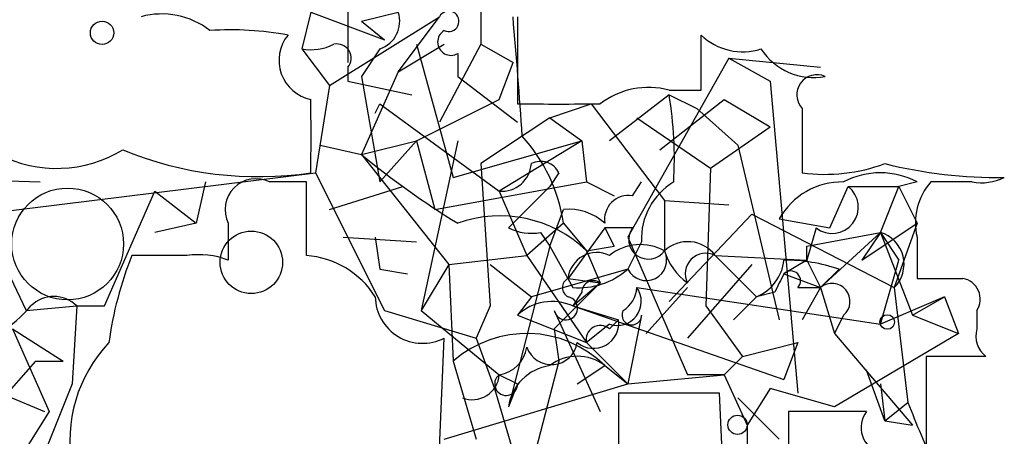
# Model space of a CAD drawing. Extents: x -114074 to 114538, y -203911 to 24808.
# Drawn here: x 161 to 179, y 24759 to 24767 of the extents above; entities that cross this region are included whole.
import ezdxf

# ---------------------------------------------------------------- set-up
doc = ezdxf.new("R2010")
doc.units = 0
doc.header["$MEASUREMENT"] = 0
doc.layers.add('MAIN', color=5, linetype='CONTINUOUS')

msp = doc.modelspace()

# ---------------------------------------------------------------- linework, layer by layer
at = {"layer": 'MAIN'}
for p, q in [((166.9627, 24768.4473), (166.9627, 24765.9073)), ((169.418, 24766.9233), (169.418, 24766.246)), ((166.2853, 24766.8386), (166.116, 24766.1613)), ((166.2853, 24766.8386), (167.64, 24766.3306)), ((166.624, 24765.484), (168.656, 24766.754)), ((167.2167, 24766.6693), (167.894, 24766.8386)), ((167.894, 24765.738), (168.656, 24766.754)), ((170.0953, 24766.754), (170.0953, 24765.1453)), ((167.2167, 24766.6693), (167.64, 24766.3306)), ((167.2167, 24766.6693), (167.64, 24766.3306)), ((173.482, 24765.3993), (173.482, 24766.4153)), ((167.894, 24765.738), (168.7407, 24766.246)), ((168.2327, 24766.246), (168.91, 24763.7906)), ((169.418, 24766.246), (168.656, 24764.8066)), ((169.418, 24766.246), (170.0107, 24765.9073)), ((166.116, 24766.1613), (166.624, 24765.484)), ((167.5553, 24766.1613), (167.2167, 24765.6533)), ((168.9947, 24766.0766), (168.9947, 24765.6533)), ((173.99, 24765.992), (172.1273, 24762.69)), ((173.99, 24765.992), (175.6833, 24765.8226)), ((173.99, 24765.992), (174.752, 24765.5686)), ((166.9627, 24765.8226), (166.9627, 24765.5686)), ((169.7567, 24765.23), (170.0107, 24765.9073)), ((167.894, 24765.738), (167.2167, 24764.214)), ((167.2167, 24765.6533), (167.5553, 24763.706)), ((168.9947, 24765.6533), (170.0953, 24764.8066)), ((166.624, 24765.484), (166.37, 24763.8753)), ((166.9627, 24765.5686), (168.148, 24765.3146)), ((174.752, 24765.5686), (175.26, 24759.8113)), ((172.8893, 24765.3146), (171.7887, 24764.468)), ((172.8893, 24765.3993), (173.482, 24765.3993)), ((172.8893, 24765.3146), (173.3973, 24765.0606)), ((167.4707, 24764.976), (167.5553, 24765.1453)), ((167.5553, 24765.1453), (169.7567, 24763.5366)), ((168.2327, 24764.468), (169.7567, 24765.23)), ((170.688, 24764.8913), (171.45, 24765.1453)), ((171.45, 24765.1453), (172.8047, 24763.3673)), ((172.72, 24764.2986), (173.9053, 24765.23)), ((173.9053, 24765.23), (174.752, 24764.722)), ((173.3973, 24765.0606), (174.1593, 24764.3833)), ((175.3447, 24765.0606), (175.3447, 24763.8753)), ((170.688, 24764.8913), (169.418, 24764.0446)), ((170.688, 24764.8913), (171.2807, 24764.468)), ((172.2967, 24764.8913), (173.6513, 24763.96)), ((173.6513, 24763.96), (174.752, 24764.722)), ((166.4547, 24764.3833), (167.2167, 24764.214)), ((167.2167, 24764.214), (168.2327, 24764.468)), ((168.2327, 24764.468), (167.5553, 24763.706)), ((168.2327, 24764.468), (168.5713, 24763.198)), ((168.9947, 24764.468), (168.3173, 24761.3353)), ((168.91, 24763.7906), (171.2807, 24764.468)), ((171.2807, 24764.468), (169.7567, 24763.5366)), ((171.2807, 24764.468), (171.3653, 24763.706)), ((171.2807, 24764.468), (171.3653, 24763.706)), ((174.1593, 24764.3833), (174.9213, 24761.166)), ((167.2167, 24764.214), (168.8253, 24762.182)), ((169.418, 24764.0446), (169.5873, 24761.42)), ((156.3793, 24763.8753), (161.29, 24763.706)), ((156.8027, 24762.69), (166.37, 24763.8753)), ((166.37, 24763.8753), (167.64, 24761.3353)), ((170.8573, 24763.8753), (170.688, 24763.6213)), ((173.6513, 24763.96), (173.5667, 24761.42)), ((164.338, 24763.706), (164.1687, 24762.944)), ((166.2007, 24763.706), (165.5233, 24763.706)), ((168.5713, 24763.198), (171.3653, 24763.706)), ((171.3653, 24763.706), (171.8733, 24763.452)), ((172.212, 24763.452), (172.3813, 24763.706)), ((177.4613, 24763.706), (177.1227, 24763.6213)), ((178.4773, 24763.706), (177.7153, 24763.706)), ((160.02, 24763.452), (161.036, 24761.3353)), ((162.4753, 24761.42), (163.4067, 24763.5366)), ((163.4067, 24763.5366), (164.1687, 24762.944)), ((166.624, 24763.198), (167.9787, 24763.6213)), ((169.7567, 24763.5366), (170.2647, 24762.3513)), ((170.688, 24763.6213), (169.926, 24762.8593)), ((175.8527, 24762.8593), (176.1913, 24763.6213)), ((176.1913, 24763.6213), (177.1227, 24763.6213)), ((176.784, 24762.7746), (177.1227, 24763.6213)), ((177.1227, 24763.6213), (177.4613, 24762.944)), ((172.8047, 24763.3673), (173.99, 24763.2826)), ((172.8047, 24763.3673), (172.8047, 24762.436)), ((170.688, 24762.5206), (170.942, 24763.198)), ((172.8893, 24761.5046), (174.4133, 24763.1133)), ((174.4133, 24763.1133), (177.038, 24761.7586)), ((164.1687, 24762.944), (163.4067, 24762.7746)), ((164.1687, 24762.944), (163.4067, 24762.7746)), ((164.7613, 24762.944), (164.7613, 24762.2666)), ((166.2007, 24762.3513), (166.2007, 24763.0286)), ((170.942, 24762.944), (170.2647, 24762.3513)), ((170.942, 24762.944), (171.3653, 24762.436)), ((174.9213, 24763.0286), (175.8527, 24762.8593)), ((176.4453, 24762.2666), (177.4613, 24762.944)), ((177.4613, 24762.944), (177.038, 24761.7586)), ((170.5187, 24762.7746), (170.688, 24762.5206)), ((171.704, 24762.8593), (171.0267, 24761.928)), ((171.704, 24762.8593), (171.8733, 24762.5206)), ((172.212, 24762.8593), (171.704, 24762.8593)), ((175.5987, 24762.8593), (175.4293, 24762.2666)), ((175.4293, 24762.5206), (176.784, 24762.7746)), ((176.784, 24762.7746), (175.6833, 24761.7586)), ((176.784, 24762.7746), (176.4453, 24762.2666)), ((176.784, 24762.7746), (177.1227, 24762.2666)), ((176.784, 24762.7746), (177.3767, 24761.2506)), ((166.878, 24762.69), (168.2327, 24762.6053)), ((167.4707, 24762.69), (167.5553, 24762.0973)), ((172.1273, 24762.69), (173.228, 24760.15)), ((172.3813, 24762.6053), (172.1273, 24762.0973)), ((177.4613, 24762.69), (177.4613, 24761.928)), ((170.688, 24762.5206), (169.926, 24759.5573)), ((170.688, 24762.5206), (171.1113, 24761.7586)), ((171.3653, 24762.436), (171.8733, 24762.5206)), ((171.3653, 24762.436), (171.6193, 24761.8433)), ((175.4293, 24762.2666), (175.4293, 24762.5206)), ((163.9993, 24762.3513), (162.9833, 24762.3513)), ((168.8253, 24762.182), (168.3173, 24761.3353)), ((168.8253, 24762.182), (170.2647, 24762.3513)), ((168.8253, 24762.182), (168.91, 24760.404)), ((169.5873, 24762.182), (170.3493, 24761.5893)), ((170.2647, 24762.3513), (171.3653, 24760.7426)), ((174.4133, 24762.182), (173.228, 24760.8273)), ((173.736, 24762.3513), (175.4293, 24762.2666)), ((173.736, 24762.3513), (174.498, 24761.5893)), ((175.4293, 24762.2666), (175.006, 24762.0126)), ((175.4293, 24762.2666), (175.6833, 24761.7586)), ((176.784, 24761.0813), (177.1227, 24762.2666)), ((167.5553, 24762.0973), (168.0633, 24762.0126)), ((172.1273, 24762.0973), (170.3493, 24761.5893)), ((175.006, 24762.0126), (175.6833, 24761.7586)), ((176.022, 24762.0973), (175.6833, 24761.7586)), ((170.7727, 24760.9966), (171.6193, 24761.8433)), ((171.0267, 24761.928), (171.6193, 24761.8433)), ((171.1113, 24761.42), (171.6193, 24761.8433)), ((171.2807, 24761.674), (171.1113, 24761.42)), ((172.2967, 24761.7586), (176.784, 24761.0813)), ((173.228, 24761.7586), (172.466, 24760.912)), ((174.8367, 24761.674), (174.498, 24761.5893)), ((175.26, 24761.7586), (175.6833, 24761.7586)), ((175.6833, 24761.7586), (175.3447, 24761.166)), ((175.6833, 24761.7586), (175.9373, 24760.912)), ((177.038, 24761.7586), (177.292, 24759.642)), ((170.3493, 24761.5893), (170.0953, 24761.2506)), ((174.498, 24761.5893), (174.0747, 24761.166)), ((177.9693, 24761.5893), (176.784, 24761.0813)), ((177.3767, 24761.2506), (177.9693, 24761.5893)), ((177.9693, 24761.5893), (178.2233, 24760.912)), ((177.9693, 24761.5893), (178.2233, 24760.912)), ((161.036, 24761.3353), (161.9673, 24761.42)), ((161.9673, 24761.42), (161.8827, 24759.9806)), ((161.9673, 24761.42), (162.4753, 24761.42)), ((167.64, 24761.3353), (169.3333, 24760.8273)), ((168.3173, 24761.3353), (169.7567, 24760.15)), ((169.5873, 24761.42), (169.3333, 24760.8273)), ((170.7727, 24761.3353), (171.6193, 24759.4726)), ((171.1113, 24761.42), (171.958, 24761.166)), ((171.1113, 24761.42), (175.006, 24760.0653)), ((173.5667, 24761.42), (174.244, 24760.4886)), ((178.562, 24761.3353), (178.562, 24760.9966)), ((170.0953, 24761.2506), (171.3653, 24760.7426)), ((171.7887, 24760.9966), (171.958, 24761.166)), ((172.3813, 24761.2506), (172.1273, 24759.9806)), ((176.1067, 24761.2506), (175.9373, 24760.912)), ((177.3767, 24761.2506), (178.2233, 24760.912)), ((160.782, 24760.9966), (161.7133, 24760.404)), ((160.782, 24760.9966), (161.4593, 24759.4726)), ((170.7727, 24760.9966), (170.8573, 24760.404)), ((171.7887, 24761.0813), (171.3653, 24760.7426)), ((178.2233, 24760.912), (175.9373, 24759.5573)), ((175.9373, 24760.912), (177.3767, 24759.2186)), ((168.656, 24758.7953), (168.7407, 24760.8273)), ((169.3333, 24760.8273), (169.672, 24759.896)), ((171.3653, 24760.7426), (172.1273, 24759.9806)), ((174.244, 24760.4886), (175.26, 24760.7426)), ((175.26, 24760.7426), (175.006, 24760.0653)), ((161.2053, 24760.404), (160.528, 24759.642)), ((161.2053, 24760.404), (161.7133, 24760.404)), ((168.91, 24760.404), (169.3333, 24758.9646)), ((170.8573, 24760.404), (170.2647, 24758.118)), ((174.244, 24760.4886), (173.9053, 24760.15)), ((178.7313, 24760.4886), (177.6307, 24760.4886)), ((177.6307, 24760.4886), (177.6307, 24758.7953)), ((171.196, 24759.9806), (171.704, 24760.3193)), ((171.704, 24760.3193), (172.1273, 24759.9806)), ((176.8687, 24759.3033), (176.53, 24760.2346)), ((169.7567, 24760.15), (170.0953, 24759.9806)), ((169.7567, 24760.15), (170.0953, 24759.9806)), ((172.1273, 24759.9806), (173.9053, 24760.15)), ((173.9053, 24760.15), (173.228, 24760.15)), ((173.9053, 24760.15), (174.3287, 24759.2186)), ((161.8827, 24759.9806), (160.02, 24755.324)), ((160.3587, 24759.896), (161.3747, 24759.4726)), ((168.7407, 24758.9646), (172.1273, 24759.9806)), ((169.672, 24759.896), (170.942, 24755.578)), ((170.0953, 24759.9806), (169.926, 24759.5573)), ((174.752, 24759.896), (174.3287, 24759.2186)), ((175.9373, 24759.5573), (174.752, 24759.896)), ((176.784, 24759.9806), (176.8687, 24759.3033)), ((173.8207, 24759.8113), (171.958, 24759.8113)), ((171.958, 24759.8113), (171.958, 24758.7106)), ((173.9053, 24757.864), (173.8207, 24759.8113)), ((174.1593, 24759.7266), (174.9213, 24758.9646)), ((176.8687, 24759.3033), (177.292, 24759.642)), ((161.4593, 24759.4726), (161.036, 24758.7953)), ((176.53, 24759.4726), (175.0907, 24759.4726)), ((175.0907, 24759.4726), (175.0907, 24757.7793)), ((176.8687, 24759.3033), (177.3767, 24759.2186)), ((174.3287, 24759.2186), (174.3287, 24758.0333))]:
    msp.add_line(p, q, dxfattribs=at)
at = {"layer": 'MAIN', "color": 0}
for centre, radius in [((162.433, 24766.4577), 0.2158), ((165.1846, 24762.2244), 0.5757)]:
    msp.add_circle(centre, radius, dxfattribs=at)
at = {"layer": 'MAIN', "color": 5}
msp.add_circle((161.7979, 24762.563), 1.031, dxfattribs=at)
at = {"layer": 'MAIN'}
for centre, radius in [((176.911, 24761.1237), 0.1338), ((174.1508, 24759.2271), 0.178)]:
    msp.add_circle(centre, radius, dxfattribs=at)
for centre, radius, start, end in [((163.5337, 24765.3568), 1.4482, 52.12987, 105.25304), ((167.3859, 24766.6693), 0.5356, 288.44172, 18.42818), ((168.8253, 24766.6693), 0.1893, 243.44849, 153.42141), ((76.1851, 24758.4311), 94.194, 3.726176, 5.069215), ((164.8031, 24760.6936), 5.8189, 79.51505, 93.74831), ((166.4292, 24765.9496), 0.7338, 140.61227, 258.6916), ((168.8677, 24766.2883), 0.2469, 120.95978, 300.95978), ((174.2441, 24767.2058), 1.098, 226.04793, 287.96136), ((166.2855, 24767.0916), 0.9456, 259.67402, 296.58673), ((166.765, 24765.9919), 0.2603, 319.42497, 102.49299), ((175.5564, 24766.7964), 1.1625, 213.11457, 280.48735), ((175.6156, 24765.3146), 0.3714, 65.77436, 223.15591), ((172.5083, 24764.0021), 1.4482, 74.74696, 127.87013), ((165.6932, 24764.1292), 7.2931, 356.6734, 9.35422), ((-172.4146, 24764.5527), 338.7006, 359.885409, 0.114575), ((170.8573, 25146.1449), 381.0004, 269.885409, 270.114592), ((167.928, 24762.501), 3.0464, 8.36151, 42.33391), ((161.5953, 24766.3017), 2.3447, 242.92241, 301.31662), ((165.3205, 24770.4082), 6.6038, 247.69382, 278.4009), ((176.7807, 24775.7241), 14.965, 230.27605, 238.64904), ((169.7989, 24764.087), 0.552, 265.61562, 355.59493), ((170.5187, 24763.7061), 0.3785, 26.55151, 116.58536), ((175.7679, 24767.0099), 3.163, 262.31103, 290.3663), ((178.94, 24772.33), 8.5404, 255.96408, 270.87218), ((176.784, 24762.4358), 1.4395, 61.93243, 118.06757), ((165.2693, 24763.198), 0.568, 63.43495, 206.56505), ((-3.1492, 24763.3673), 169.3502, 359.885409, 0.114591), ((173.5949, 24762.6617), 1.2149, 120.73406, 182.66081), ((176.0784, 24762.3796), 1.3267, 88.77773, 150.71259), ((178.5704, 24762.9525), 1.1397, 138.61403, 193.31565), ((178.6468, 24764.6372), 0.9465, 259.68378, 296.55964), ((172.1415, 24763.0145), 0.4431, 80.84589, 189.15411), ((175.895, 24763.2403), 0.4827, 232.12814, 52.12814), ((169.7752, 24760.8011), 2.2806, 45.79587, 110.01294), ((171.0406, 24762.2237), 0.9793, 47.35477, 95.77871), ((170.3495, 24763.7068), 0.9474, 243.44847, 280.28754), ((172.5084, 24762.6477), 0.3642, 144.47695, 324.45501), ((176.6143, 24762.1924), 0.6064, 314.32518, 73.74962), ((172.3603, 24761.6313), 0.9193, 61.09008, 128.44567), ((173.2327, 24761.9796), 0.6257, 36.44682, 133.16074), ((164.2111, 24760.7864), 1.5791, 69.60957, 97.70781), ((171.5542, 24761.8759), 0.5301, 63.74431, 174.35932), ((172.466, 24762.2667), 0.3787, 206.57182, 26.55828), ((173.9046, 24762.774), 1.1507, 197.08223, 233.98361), ((173.5666, 24762.0127), 0.3786, 63.42141, 206.57859), ((169.2106, 24759.8527), 6.7099, 158.1377, 172.37867), ((166.0736, 24760.7001), 1.6561, 32.47517, 85.59838), ((174.1959, 24762.3451), 0.8139, 291.78703, 354.46523), ((175.0062, 24759.1344), 3.1322, 71.07625, 90.00366), ((171.217, 24763.1349), 1.3804, 265.6083, 311.2609), ((259.5613, 24719.5233), 94.6305, 153.32033, 153.54954), ((175.133, 24761.8856), 0.1796, 315, 135), ((171.1113, 24761.7586), 0.1894, 116.53799, 243.44849), ((171.4923, 24761.674), 0.2116, 53.12469, 180), ((175.895, 24761.5046), 0.3307, 309.81001, 129.81001), ((177.8847, 24973.5777), 211.6501, 269.885381, 270.114592), ((178.2374, 24761.547), 0.3875, 326.88812, 79.50206), ((171.9298, 24761.5046), 0.4462, 251.56505, 34.69434), ((171.7458, 24761.8013), 0.5526, 302.50221, 355.56789), ((161.544, 24760.9966), 0.5987, 45.00677, 134.99323), ((168.3416, 24761.6014), 0.8709, 180.796, 297.27411), ((170.7304, 24760.5732), 0.9286, 65.78126, 133.15408), ((170.9844, 24761.3776), 0.2159, 191.29952, 78.70048), ((159.4061, 24762.8383), 2.2252, 281.52556, 320.40279), ((172.2014, 24761.2506), 0.1799, 151.91065, 0), ((171.4923, 24761.1068), 0.4694, 230.86944, 7.24461), ((170.2615, 24758.86), 2.0519, 45.33171, 131.19643), ((171.6193, 24760.799), 0.2602, 49.39393, 192.51925), ((179.028, 24760.8697), 0.483, 164.76673, 232.09796), ((164.464, 24758.9351), 2.6253, 136.48937, 190.50181), ((170.7197, 24760.8179), 0.4822, 199.36293, 351.01625), ((169.6719, 24760.7428), 0.5988, 278.14093, 351.85907), ((171.196, 24759.6633), 0.8297, 52.24615, 127.75385), ((170.815, 24759.4303), 0.898, 98.1301, 171.8699), ((169.2641, 24760.1846), 0.4938, 248.02625, 355.98217), ((169.8836, 24759.9806), 0.2117, 126.83741, 0), ((193.223, 24765.7676), 17.0681, 201.03216, 205.36246), ((176.9111, 24759.1763), 0.4827, 142.13543, 254.73447)]:
    msp.add_arc(centre, radius, start, end, dxfattribs=at)

doc.saveas('drawing.dxf')
